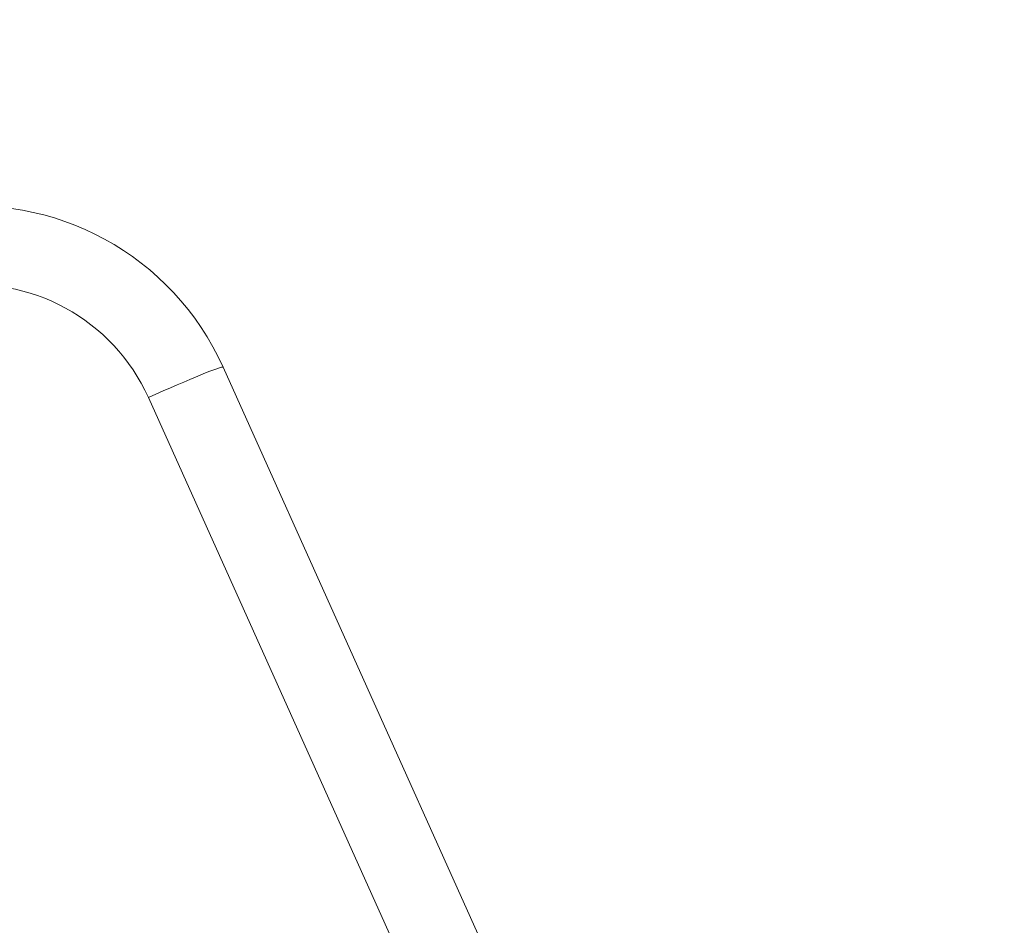
# Model space of a CAD drawing. Units: millimetres. Extents: x 49 to 776, y 23 to 547.
# Drawn here: x 122 to 124, y 406 to 408 of the extents above; entities that cross this region are included whole.
import ezdxf

# ---------------------------------------------------------------- set-up
doc = ezdxf.new("R2010")
doc.units = ezdxf.units.MM
doc.layers.add('1', color=7, linetype='Continuous', true_color=0xffffff)
doc.styles.add('ideas_kanji', font='simplex.shx', dxfattribs={"bigfont": 'bigfont.shx'})
doc.dimstyles.get("Standard").update_dxf_attribs({"dimtxt": 0.18, "dimasz": 0.18, "dimexe": 0.18, "dimexo": 0.0625, "dimgap": 0.09, "dimtad": 0, "dimtih": 1, "dimtoh": 1, "dimdec": 4, "dimzin": 0, "dimdsep": 46, "dimtxsty": 'Standard', "dimcen": 0.09, "dimadec": 0, "dimazin": 0, "dimtfac": 1, "dimtdec": 4, "dimtofl": 0, "dimtmove": 0, "dimatfit": 3, "dimfxl": 1, "dimtolj": 1, "dimtzin": 0, "dimarcsym": 0})

# ---------------------------------------------------------------- blocks, each defined once
blk = doc.blocks.new('_U0')
at = {"layer": '1', "color": 1, "lineweight": 13}
for p, q in [((66.384529, 411.606643), (128.914768, 377.143002)), ((124.973714, 379.31512), (123.480807, 380.749841)), ((124.973714, 379.31512), (122.963462, 379.811171)), ((126.287399, 378.591081), (128.297651, 378.09503)), ((126.287399, 378.591081), (127.780305, 377.15636))]:
    blk.add_line(p, q, dxfattribs=at)
blk.add_arc((125.630556, 378.953101), 0.75, 18.690068, 24.268618, dxfattribs=at)
at = {"layer": '1', "color": 1, "linetype": 'Continuous', "lineweight": 13, "char_height": 3, "attachment_point": 7, "rotation": 331.138573, "line_spacing_factor": 1.204819, "style": 'ideas_kanji'}
for s, insert in [('\\W0.6906;3-M', (69.997393, 417.074114)), ('\\W0.7457;3', (75.646237, 413.960745)), ('\\W0.7218; SCREW', (77.354027, 413.019493)), ('\\W0.7896;L=Max10(0.394in)', (67.101236, 411.819376))]:
    blk.add_mtext(s, dxfattribs=dict(at, insert=insert))
blk = doc.blocks.new('_OPEN')
at = {"color": 0, "linetype": 'ByBlock', "lineweight": -2}
for p, q in [((-1, 0.166667), (0, 0)), ((-1, -0.166667), (0, 0)), ((0, 0), (-1, 0))]:
    blk.add_line(p, q, dxfattribs=at)

msp = doc.modelspace()

# ---------------------------------------------------------------- linework, layer by layer
at = {"layer": '1', "color": 80, "linetype": 'Continuous', "lineweight": 18}
msp.add_line((122.16285, 407.50356), (123.13054, 405.35314), dxfattribs=at)
at = {"layer": '1', "color": 51, "linetype": 'Continuous', "lineweight": 13}
msp.add_line((122.96872, 405.3531), (122.02606, 407.4479), dxfattribs=at)
at = {"layer": '1', "color": 80, "linetype": 'Continuous', "lineweight": 18}
msp.add_arc((121.70689, 407.29838), 0.5, 24.22774, 98.62946, dxfattribs=at)
at = {"layer": '1', "color": 51, "linetype": 'Continuous', "lineweight": 13}
msp.add_arc((121.70689, 407.30427), 0.35, 24.22774, 98.62946, dxfattribs=at)
msp.add_ellipse((122.02606, 407.44201), major_axis=(-0.13679, -0.06155), ratio=0.035807, start_param=3.1415927, end_param=4.6962774, dxfattribs=at)

# ---------------------------------------------------------------- dimensions: what is measured, and where the dimension line sits
at = {"layer": '1', "color": 1, "linetype": 'Continuous', "lineweight": 13}
dim = msp.add_diameter_dim_2p(p1=(126.2874, 378.59108), p2=(124.97371, 379.31512), text='\\C1;\\H3.00;\\Fsimplex.shx,bigfont.shx;3-M\\Fsimplex.shx,bigfont.shx;\\H3.00;\\C1; <> \\C1;\\H3.00;\\Fsimplex.shx,bigfont.shx; SCREW\\Fsimplex.shx,bigfont.shx;\\H3.00;\\C1;\\P\\C1;\\H3.00;\\Fsimplex.shx,bigfont.shx;L=Max10(0.394in)\\Fsimplex.shx,bigfont.shx;\\H3.00;\\C1;', dimstyle='Standard', override={"dimtxt": 3, "dimasz": 2, "dimexe": 1, "dimexo": 0.5, "dimgap": 1.5, "dimtad": 1, "dimtih": 0, "dimtoh": 0, "dimdec": 3, "dimlfac": 2, "dimzin": 8, "dimdsep": 46, "dimlunit": 2, "dimtxsty": 'ideas_kanji', "dimblk1": 'OPEN', "dimblk2": 'OPEN', "dimsah": 1, "dimse1": 0, "dimse2": 0, "dimsd1": 0, "dimsd2": 0, "dimclrd": 1, "dimclre": 1, "dimclrt": 1, "dimtol": 0, "dimtm": -0.1, "dimtfac": 0.666667, "dimtdec": 2, "dimtofl": 1, "dimtmove": 0, "dimatfit": 2, "dimtzin": 8, "dimlwd": 13, "dimlwe": 13}, dxfattribs=at)
dim.commit()
dim.dimension.update_dxf_attribs({"geometry": '_U0', "text_midpoint": (82.01738, 402.99057), "dimtype": 163})

doc.saveas('drawing.dxf')
